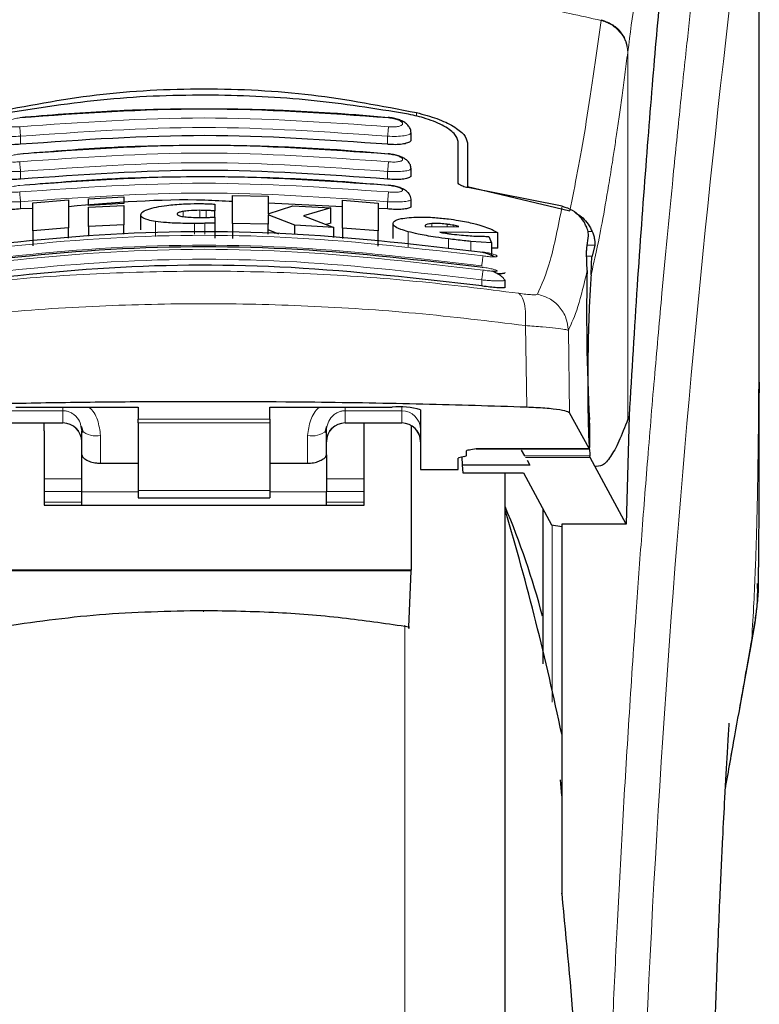
# Model space of a CAD drawing. Units: millimetres. Extents: x 0 to 210, y 0 to 297.
# Drawn here: x 69 to 71, y 209 to 212 of the extents above; entities that cross this region are included whole.
import ezdxf

# ---------------------------------------------------------------- set-up
doc = ezdxf.new("R2010")
doc.units = ezdxf.units.MM

msp = doc.modelspace()

# ---------------------------------------------------------------- linework, layer by layer
at = {"color": 7, "linetype": 'Continuous', "lineweight": 25}
for p, q in [((71.3824, 210.86823), (71.3824, 212.49793)), ((70.4574, 211.51306), (70.4574, 211.5311)), ((70.5824, 211.39853), (70.5824, 211.50712)), ((70.6074, 211.50428), (70.6074, 211.38825)), ((70.4574, 211.41802), (70.4574, 211.43592)), ((70.6074, 211.38825), (70.87916, 211.32347)), ((70.6074, 211.38825), (70.6074, 211.3849)), ((69.60005, 211.35545), (69.69458, 211.36019)), ((69.69458, 211.36019), (69.69458, 211.3424)), ((69.98283, 211.28991), (69.98283, 211.36401)), ((69.98283, 211.36401), (70.07737, 211.36177)), ((70.07737, 211.36177), (70.07737, 211.31482)), ((70.85883, 211.33569), (70.6079, 211.38479)), ((69.45278, 211.3446), (69.54731, 211.35205)), ((69.45278, 211.2704), (69.45278, 211.3446)), ((69.54731, 211.35205), (69.54731, 211.27788)), ((69.60005, 211.33765), (69.60005, 211.35545)), ((69.69458, 211.3424), (69.60005, 211.33765)), ((69.60005, 211.33765), (69.60005, 211.33763)), ((69.60005, 211.33268), (69.69458, 211.33743)), ((69.60005, 211.2813), (69.60005, 211.33268)), ((69.69458, 211.34239), (69.69458, 211.3424)), ((69.69458, 211.33743), (69.69458, 211.28607)), ((69.93584, 211.34103), (69.93584, 211.3232)), ((70.27546, 211.33383), (70.07737, 211.34326)), ((70.07737, 211.31482), (70.14294, 211.33645)), ((70.14294, 211.33645), (70.24376, 211.33088)), ((70.27546, 211.27732), (70.27546, 211.35149)), ((70.27546, 211.35149), (70.36999, 211.34389)), ((70.36999, 211.34389), (70.36999, 211.26968)), ((70.4574, 211.33617), (70.4574, 211.35396)), ((69.45278, 211.3297), (69.4199, 211.32815)), ((69.73912, 211.27245), (69.73912, 211.31266)), ((69.93584, 211.30651), (69.93584, 211.3232)), ((70.07737, 211.31261), (70.07737, 211.28766)), ((70.14841, 211.28483), (70.07737, 211.31261)), ((70.24376, 211.33088), (70.1719, 211.31011)), ((70.1719, 211.31011), (70.2525, 211.27891)), ((70.24376, 211.29052), (70.24376, 211.33088)), ((70.3949, 211.32815), (70.36999, 211.32933)), ((69.69458, 211.28607), (69.60005, 211.2813)), ((69.60005, 211.2813), (69.60005, 211.25561)), ((69.69458, 211.26137), (69.69458, 211.28607)), ((69.93584, 211.30625), (69.93584, 211.29073)), ((69.93584, 211.29073), (69.93584, 211.25062)), ((70.07737, 211.28766), (69.98283, 211.28991)), ((69.98283, 211.28991), (69.98283, 211.24979)), ((70.07737, 211.26137), (70.07737, 211.28766)), ((70.2525, 211.27891), (70.14841, 211.28483)), ((70.14841, 211.26137), (70.14841, 211.28483)), ((70.24376, 211.29052), (70.23156, 211.28702)), ((70.40934, 211.24949), (70.40934, 211.28986)), ((70.49485, 211.2835), (70.49513, 211.28224)), ((70.49513, 211.28224), (70.49649, 211.28076)), ((70.49649, 211.28076), (70.58393, 211.2815)), ((69.54731, 211.27788), (69.45278, 211.2704)), ((69.45278, 211.2704), (69.45278, 211.23013)), ((69.54731, 211.25052), (69.54731, 211.27788)), ((70.10563, 211.26137), (70.07737, 211.2724)), ((70.2525, 211.25197), (70.2525, 211.27891)), ((70.36999, 211.26968), (70.27546, 211.27732)), ((70.27546, 211.27732), (70.27546, 211.24975)), ((70.36999, 211.22941), (70.36999, 211.26968)), ((70.68748, 211.2647), (70.53365, 211.2665)), ((70.66343, 211.25541), (70.67081, 211.23824)), ((70.68748, 211.22402), (70.68748, 211.2647)), ((70.92408, 211.22492), (70.9288, 211.25657)), ((70.67081, 211.23824), (70.61644, 211.24204)), ((70.67081, 211.23824), (70.67081, 211.20451)), ((70.94507, 211.23237), (70.93796, 211.20234)), ((70.68748, 211.22402), (70.67081, 211.22424)), ((70.70434, 211.14078), (70.70738, 211.13908)), ((70.7074, 211.12013), (70.7074, 211.13908)), ((71.38234, 210.86823), (71.38235, 210.83952)), ((69.4074, 210.8015), (69.7324, 210.8015)), ((69.7324, 210.8015), (69.7324, 210.76933)), ((70.0824, 210.8015), (70.4074, 210.8015)), ((70.0824, 210.76933), (70.0824, 210.8015)), ((70.4824, 210.79423), (70.4824, 210.63579)), ((70.93062, 210.69122), (70.87861, 210.78609)), ((69.3824, 210.75941), (69.5324, 210.75941)), ((69.4824, 210.73815), (69.4824, 210.75941)), ((69.7324, 210.76001), (69.7324, 210.76933)), ((69.7324, 210.76001), (69.7324, 210.57992)), ((70.0824, 210.76933), (70.0824, 210.76001)), ((70.0824, 210.76001), (70.0824, 210.57992)), ((70.2824, 210.75941), (70.4324, 210.75941)), ((70.3324, 210.73815), (70.3324, 210.75941)), ((71.0366, 210.77819), (71.02851, 210.49061)), ((71.0366, 210.77819), (71.03308, 210.76925)), ((69.4824, 210.73815), (69.4824, 210.54096)), ((69.58012, 210.75009), (69.5824, 210.7385)), ((69.5811, 210.75053), (69.58589, 210.73393)), ((69.5824, 210.6748), (69.5824, 210.7385)), ((70.2289, 210.73393), (70.23369, 210.75053)), ((70.2324, 210.6748), (70.2324, 210.7385)), ((70.3324, 210.54096), (70.3324, 210.73815)), ((70.4574, 210.75184), (70.4574, 210.36852)), ((70.6049, 210.67316), (70.6049, 210.68573)), ((70.6304, 210.69122), (70.6304, 210.69098)), ((70.6304, 210.69098), (70.93087, 210.69098)), ((70.75, 210.6874), (70.75875, 210.67224)), ((69.5824, 210.576), (69.5824, 210.6748)), ((69.6324, 210.65237), (69.7324, 210.65237)), ((70.0824, 210.65237), (70.1824, 210.65237)), ((70.2324, 210.6748), (70.2324, 210.576)), ((70.5824, 210.63579), (70.5824, 210.66542)), ((70.59951, 210.67061), (70.58778, 210.66798)), ((70.59231, 210.66899), (70.59269, 210.64746)), ((70.7656, 210.66037), (70.77305, 210.64746)), ((70.93346, 210.66795), (70.93254, 210.67224)), ((70.94534, 210.64428), (70.93346, 210.66795)), ((70.4824, 210.63579), (70.5824, 210.63579)), ((70.59269, 210.64746), (70.59443, 210.62665)), ((70.77305, 210.64746), (70.59269, 210.64746)), ((70.59443, 210.62665), (70.75613, 210.62665)), ((70.7074, 208.30939), (70.7074, 210.62665)), ((70.75613, 210.62665), (70.83036, 210.48886)), ((71.02851, 210.49061), (70.94534, 210.64428)), ((69.5824, 210.54096), (69.5824, 210.576)), ((69.7324, 210.57992), (69.7324, 210.56034)), ((70.0824, 210.57992), (70.0824, 210.56034)), ((70.2324, 210.54096), (70.2324, 210.576)), ((69.7324, 210.56034), (70.0824, 210.56034)), ((69.4824, 210.54096), (70.3324, 210.54096)), ((70.83036, 210.48886), (70.8574, 210.48433)), ((71.02851, 210.49061), (70.8574, 210.49061)), ((70.8574, 210.49061), (70.8574, 209.56939)), ((70.4574, 210.36852), (69.3574, 210.36852)), ((70.45739, 210.36668), (69.3574, 210.36668)), ((70.45138, 210.21681), (70.45739, 210.36668)), ((70.45739, 210.36668), (70.4574, 210.36852)), ((70.8574, 209.76849), (70.85447, 209.81087)), ((70.8574, 209.56939), (70.8574, 209.50765))]:
    msp.add_line(p, q, dxfattribs=at)
at = {"color": 8, "linetype": 'Continuous', "lineweight": 18}
for p, q in [((70.96218, 211.83119), (70.96192, 211.82918)), ((71.03308, 211.74593), (71.03283, 211.74394)), ((71.03308, 211.74593), (71.03308, 210.76925)), ((70.47191, 211.57464), (70.47191, 211.58423)), ((69.4199, 211.49996), (69.4199, 211.52153)), ((70.3949, 211.49996), (70.3949, 211.52153)), ((69.4199, 211.40748), (69.41989, 211.42789)), ((70.3949, 211.40748), (70.3949, 211.42789)), ((69.4199, 211.32815), (69.41989, 211.34744)), ((70.3949, 211.32815), (70.3949, 211.34744)), ((69.85141, 211.30797), (69.85141, 211.32167)), ((69.89567, 211.30556), (69.89567, 211.32453)), ((69.91261, 211.30573), (69.91261, 211.32423)), ((69.77873, 211.25483), (69.77873, 211.29498)), ((69.88229, 211.26137), (69.88229, 211.28969)), ((69.90906, 211.26137), (69.90906, 211.29002)), ((70.51234, 211.28089), (70.51234, 211.28911)), ((70.5536, 211.28124), (70.5536, 211.28745)), ((70.57081, 211.28139), (70.57081, 211.28474)), ((70.44991, 211.22731), (70.44991, 211.26766)), ((70.93864, 211.26795), (70.92737, 211.26795)), ((70.5566, 211.22258), (70.5566, 211.24866)), ((70.61644, 211.2168), (70.61644, 211.24204)), ((70.92519, 211.23237), (70.94507, 211.23237)), ((70.93796, 211.20234), (70.92403, 211.20234)), ((70.6449, 211.12346), (70.6449, 211.13941)), ((70.76087, 211.01838), (70.7644, 210.80112)), ((70.87861, 210.78609), (70.87511, 211.00582)), ((69.3824, 210.7918), (69.5324, 210.7918)), ((69.5324, 210.7918), (69.5324, 210.76)), ((70.4324, 210.7918), (70.2824, 210.7918)), ((70.2824, 210.7918), (70.2824, 210.76)), ((70.4324, 210.7918), (70.4324, 210.80109)), ((70.4324, 210.76), (70.4324, 210.7918)), ((69.5324, 210.76), (69.3824, 210.76)), ((69.5324, 210.75941), (69.5324, 210.76)), ((69.7324, 210.76933), (70.0824, 210.76933)), ((70.0824, 210.76001), (69.7324, 210.76001)), ((70.2824, 210.76), (70.4324, 210.76)), ((70.2824, 210.76), (70.2824, 210.75941)), ((70.4324, 210.75941), (70.4324, 210.76)), ((69.6324, 210.65237), (69.6324, 210.72604)), ((70.1824, 210.72604), (70.1824, 210.65237)), ((70.6304, 210.69122), (70.93062, 210.69122)), ((70.93254, 210.67224), (70.75875, 210.67224)), ((70.93346, 210.66795), (70.76123, 210.66795)), ((69.5824, 210.61091), (69.4824, 210.61091)), ((70.3324, 210.61091), (70.2324, 210.61091)), ((69.4824, 210.57698), (69.5824, 210.57698)), ((69.7324, 210.576), (69.5824, 210.576)), ((69.7324, 210.57992), (70.0824, 210.57992)), ((70.2324, 210.576), (70.0824, 210.576)), ((70.2324, 210.57698), (70.3324, 210.57698)), ((69.4824, 210.54865), (69.5824, 210.54865)), ((70.2324, 210.54865), (70.3324, 210.54865)), ((70.8324, 210.01771), (70.8324, 210.48852)), ((70.44029, 205.24841), (70.44029, 210.22168)), ((71.36243, 210.18608), (71.35941, 210.16771))]:
    msp.add_line(p, q, dxfattribs=at)
at = {"color": 8, "linetype": 'Continuous', "lineweight": 18, "flags": 128}
msp.add_lwpolyline([(69.9055, 210.26052), (69.90551, 210.25889), (69.90551, 210.25776), (69.90551, 210.25717), (69.90551, 210.25714), (69.90551, 210.25767), (69.90552, 210.25874), (69.90552, 210.26032), (69.90552, 210.26034)], dxfattribs=at)
at = {"color": 8, "linetype": 'Continuous', "lineweight": 18}
for centre, radius, start, end in [((109.15131, 207.42424), 38.10733, 172.36342, 178.566974), ((70.43251, 210.74192), 0.04988, 0.13576, 90.13512), ((69.53251, 210.71011), 0.04988, 0.13576, 90.13512), ((70.28228, 210.71011), 0.04988, 89.86488, 179.86424), ((70.43251, 210.71011), 0.04988, 0.13576, 90.13512), ((69.62067, 210.78554), 0.06064, 230.86213, 281.14674), ((70.19412, 210.78554), 0.06064, 258.85326, 309.13787)]:
    msp.add_arc(centre, radius, start, end, dxfattribs=at)
at = {"color": 7, "linetype": 'Continuous', "lineweight": 25}
for centre, radius, start, end in [((70.42597, 210.60277), 0.1996, 73.57861, 95.33935), ((69.5324, 210.70941), 0.05, 0, 90), ((70.2824, 210.70941), 0.05, 90, 180), ((70.4324, 210.70941), 0.05, 0, 90), ((68.6324, 209.66701), 2.25, 14.91869, 22.74685), ((63.51531, 208.4016), 7.5, 11.778193, 16.449366)]:
    msp.add_arc(centre, radius, start, end, dxfattribs=at)
for centre, major_axis, ratio, start_param, end_param in [((70.94032, 210.93439), (-0.00678, 0.3), 0.0512003, 0.6958911, 2.1551152), ((70.92974, 210.74098), (-0.00113, 0.05), 0.0512003, 3.0432703, 5.2967079), ((70.6334, 210.66542), (0.051, 0), 0.1120194, 2.677945, 3.1415927), ((70.5539, 210.67316), (0.051, 0), 0.1120194, 5.8195377, 6.2831853)]:
    msp.add_ellipse(centre, major_axis=major_axis, ratio=ratio, start_param=start_param, end_param=end_param, dxfattribs=at)
at = {"color": 8, "linetype": 'Continuous', "lineweight": 18}
for points, knots in [([(70.9657, 208.3834), (70.96683, 208.42703), (70.9691, 208.51465), (70.97305, 208.64622), (70.9774, 208.77845), (70.98221, 208.91119), (70.98745, 209.04433), (70.99495, 209.22025), (71.00544, 209.4408), (71.01975, 209.70637), (71.03604, 209.97664), (71.05266, 210.22518), (71.06946, 210.45563), (71.08631, 210.67173), (71.10459, 210.89108), (71.12652, 211.13716), (71.14841, 211.36683), (71.17003, 211.57972), (71.18759, 211.74549), (71.20452, 211.8992), (71.22033, 212.03804), (71.24122, 212.21559), (71.26478, 212.40722), (71.27981, 212.52226), (71.28703, 212.57758)], [0, 0, 0, 0, 0.0234571, 0.0471077, 0.070952, 0.0949904, 0.1192229, 0.1436499, 0.1916159, 0.2415874, 0.2935655, 0.3475514, 0.3889285, 0.4341908, 0.4833381, 0.5318075, 0.6013897, 0.6485773, 0.6955309, 0.7367429, 0.7822345, 0.8247327, 0.915715, 1, 1, 1, 1]), ([(71.38196, 212.48829), (71.38195, 212.47448), (71.38195, 212.44412), (71.38194, 212.39449), (71.38194, 212.33668), (71.38193, 212.27069), (71.38194, 212.19653), (71.38194, 212.13193), (71.38194, 212.07589), (71.38195, 212.01298), (71.38196, 211.91), (71.38196, 211.81703), (71.38196, 211.7557), (71.38196, 211.74667), (71.38196, 211.74304), (71.38196, 211.73986), (71.38196, 211.72993), (71.38196, 211.69893), (71.38196, 211.64051), (71.38196, 211.54978), (71.38194, 211.43021), (71.38189, 211.29743), (71.38178, 211.17434), (71.38161, 211.07476), (71.3814, 210.99331), (71.38101, 210.89028), (71.38032, 210.77856), (71.37913, 210.66953), (71.37804, 210.60007), (71.3771, 210.55022), (71.37602, 210.50172), (71.37435, 210.4396), (71.37179, 210.36457), (71.36809, 210.27849), (71.36438, 210.21782), (71.36243, 210.18608)], [0, 0, 0, 0, 0.0179461, 0.0394333, 0.0644616, 0.0930312, 0.1251421, 0.1607945, 0.1769361, 0.1979251, 0.2425122, 0.3106975, 0.3186777, 0.3221678, 0.3224286, 0.3233871, 0.3262991, 0.3353272, 0.3636558, 0.4021744, 0.4531718, 0.5189701, 0.5746418, 0.6130852, 0.6483777, 0.6805216, 0.7470835, 0.7938211, 0.8227425, 0.8378631, 0.8590654, 0.8863069, 0.9194136, 0.9578266, 1, 1, 1, 1]), ([(71.382, 212.48759), (71.382, 212.39908), (71.38202, 212.20018), (71.38201, 211.92998), (71.382, 211.67897), (71.38201, 211.4778), (71.38208, 211.29476), (71.38218, 211.13433), (71.38234, 210.99426), (71.38234, 210.90803), (71.38234, 210.86823)], [0, 0, 0, 0, 0.1638474, 0.3681679, 0.5001425, 0.6284548, 0.7405532, 0.8389428, 0.9256647, 1, 1, 1, 1]), ([(71.16879, 212.37383), (71.16461, 212.36688), (71.15682, 212.35395), (71.14606, 212.3288), (71.13634, 212.30205), (71.12578, 212.26833), (71.11459, 212.22689), (71.10325, 212.17868), (71.08959, 212.11394), (71.07251, 212.02053), (71.0525, 211.89291), (71.03931, 211.79305), (71.03308, 211.74593)], [0, 0, 0, 0, 0.0902225, 0.1681237, 0.2336825, 0.3017487, 0.3987047, 0.4790672, 0.5514167, 0.7007952, 0.8588071, 1, 1, 1, 1]), ([(68.85287, 211.82918), (68.92004, 211.84413), (69.05091, 211.87327), (69.26959, 211.90893), (69.49647, 211.93511), (69.71666, 211.94856), (69.89655, 211.95187), (70.06006, 211.94944), (70.23763, 211.94074), (70.43376, 211.9228), (70.62433, 211.89657), (70.79865, 211.86595), (70.90696, 211.84156), (70.96192, 211.82918)], [0, 0, 0, 0, 0.0973102, 0.1895797, 0.3125732, 0.419016, 0.4999911, 0.565702, 0.6491038, 0.7501785, 0.8429895, 0.9203157, 1, 1, 1, 1]), ([(70.96218, 211.83119), (70.97174, 211.82781), (70.9914, 211.82088), (71.0146, 211.80012), (71.03023, 211.77419), (71.03215, 211.75517), (71.03308, 211.74593)], [0, 0, 0, 0, 0.2431093, 0.5, 0.7568907, 1, 1, 1, 1]), ([(70.87916, 211.32347), (70.89282, 211.39212), (70.92015, 211.52941), (70.948, 211.72926), (70.96192, 211.82918)], [0, 0, 0, 0, 0.4999901, 1, 1, 1, 1]), ([(70.96192, 211.82918), (70.97148, 211.82581), (70.99114, 211.81888), (71.01435, 211.79812), (71.02997, 211.77219), (71.03189, 211.75318), (71.03283, 211.74394)], [0, 0, 0, 0, 0.2431086, 0.5, 0.7568914, 1, 1, 1, 1]), ([(71.03283, 211.74394), (71.03028, 211.72413), (71.02527, 211.68519), (71.01794, 211.63047), (71.01088, 211.57952), (71.00412, 211.53233), (70.99764, 211.48865), (70.99032, 211.44108), (70.97931, 211.3727), (70.96522, 211.29258), (70.94969, 211.21406), (70.94, 211.17246), (70.93547, 211.15302)], [0, 0, 0, 0, 0.0770113, 0.1513422, 0.222994, 0.2919679, 0.3582652, 0.4218873, 0.517036, 0.6978029, 0.8587848, 1, 1, 1, 1]), ([(69.41761, 211.54686), (69.41512, 211.54667), (69.41015, 211.54628), (69.40296, 211.54629), (69.39635, 211.54673), (69.39058, 211.54764), (69.38588, 211.54896), (69.38129, 211.55121), (69.37897, 211.5548), (69.38199, 211.55967), (69.39028, 211.56436), (69.4027, 211.56834), (69.41265, 211.56965), (69.41761, 211.57031)], [0, 0, 0, 0, 0.06255738, 0.1249845, 0.18737015, 0.24975631, 0.31218328, 0.37468487, 0.49943595, 0.62463754, 0.75002885, 0.87523541, 1, 1, 1, 1]), ([(69.41761, 211.57031), (69.58087, 211.58185), (69.9074, 211.60493), (70.23392, 211.58185), (70.39718, 211.57031)], [0, 0, 0, 0, 0.4999999, 1, 1, 1, 1]), ([(70.39718, 211.54686), (70.23392, 211.5584), (69.9074, 211.58148), (69.58087, 211.5584), (69.41761, 211.54686)], [0, 0, 0, 0, 0.4999999, 1, 1, 1, 1]), ([(70.39718, 211.57031), (70.40214, 211.56965), (70.41209, 211.56834), (70.42452, 211.56436), (70.4328, 211.55967), (70.43582, 211.5548), (70.4335, 211.55121), (70.42891, 211.54896), (70.42421, 211.54764), (70.41844, 211.54673), (70.41183, 211.54629), (70.40464, 211.54628), (70.39967, 211.54667), (70.39718, 211.54686)], [0, 0, 0, 0, 0.1247643, 0.2499714, 0.3753625, 0.5005641, 0.6253151, 0.6878167, 0.7502438, 0.8126297, 0.8750151, 0.9374424, 1, 1, 1, 1]), ([(69.4199, 211.52153), (69.41962, 211.5244), (69.41908, 211.5302), (69.41837, 211.53795), (69.41784, 211.54388), (69.41768, 211.5459), (69.41761, 211.54686)], [0, 0, 0, 0, 0.2592457, 0.521854, 0.7726159, 1, 1, 1, 1]), ([(70.3949, 211.52153), (70.2324, 211.53301), (69.9074, 211.55598), (69.5824, 211.53301), (69.4199, 211.52153)], [0, 0, 0, 0, 0.5000005, 1, 1, 1, 1]), ([(70.3949, 211.52153), (70.39515, 211.52422), (70.39567, 211.52977), (70.39638, 211.53745), (70.39693, 211.54367), (70.3971, 211.54582), (70.39718, 211.54686)], [0, 0, 0, 0, 0.2429529, 0.5, 0.7570471, 1, 1, 1, 1]), ([(69.4199, 211.52153), (69.41175, 211.52126), (69.39548, 211.52073), (69.37516, 211.52246), (69.36342, 211.52532), (69.35862, 211.52831), (69.35656, 211.53039), (69.35795, 211.53174), (69.35832, 211.5321)], [0, 0, 0, 0, 0.2365852, 0.4728164, 0.6969135, 0.8208314, 0.9524068, 1, 1, 1, 1]), ([(70.45646, 211.53211), (70.45684, 211.53175), (70.45823, 211.53039), (70.45617, 211.52831), (70.45137, 211.52532), (70.43963, 211.52246), (70.41931, 211.52073), (70.40304, 211.52126), (70.3949, 211.52153)], [0, 0, 0, 0, 0.0480347, 0.1795303, 0.3033836, 0.5273969, 0.7635108, 1, 1, 1, 1]), ([(69.41759, 211.47386), (69.58086, 211.4854), (69.9074, 211.50849), (70.23393, 211.4854), (70.3972, 211.47386)], [0, 0, 0, 0, 0.5, 1, 1, 1, 1]), ([(69.41759, 211.45349), (69.4151, 211.45329), (69.41015, 211.4529), (69.40298, 211.45281), (69.39639, 211.4531), (69.39062, 211.45381), (69.38591, 211.45489), (69.3813, 211.45677), (69.37894, 211.45987), (69.38196, 211.46415), (69.39028, 211.46835), (69.40273, 211.47197), (69.41264, 211.47323), (69.41759, 211.47386)], [0, 0, 0, 0, 0.06266145, 0.12519719, 0.1876804, 0.25012764, 0.31257612, 0.37505405, 0.49963871, 0.62461411, 0.74984873, 0.87505689, 1, 1, 1, 1]), ([(70.39721, 211.45349), (70.23394, 211.46504), (69.9074, 211.48813), (69.58086, 211.46504), (69.41759, 211.45349)], [0, 0, 0, 0, 0.4999999, 1, 1, 1, 1]), ([(70.3972, 211.47386), (70.40215, 211.47323), (70.41206, 211.47197), (70.42451, 211.46835), (70.43283, 211.46415), (70.43586, 211.45987), (70.4335, 211.45677), (70.42888, 211.45489), (70.42418, 211.45381), (70.41841, 211.4531), (70.41181, 211.45281), (70.40464, 211.4529), (70.39969, 211.45329), (70.39721, 211.45349)], [0, 0, 0, 0, 0.1249321, 0.2501408, 0.3753745, 0.5003498, 0.6249346, 0.687413, 0.7498614, 0.8123104, 0.874791, 0.9373302, 1, 1, 1, 1]), ([(69.41989, 211.42789), (69.41961, 211.43082), (69.41905, 211.43675), (69.41833, 211.44467), (69.4178, 211.45067), (69.41766, 211.45258), (69.41759, 211.45349)], [0, 0, 0, 0, 0.2565886, 0.5189547, 0.7709926, 1, 1, 1, 1]), ([(70.3949, 211.42789), (70.2324, 211.43938), (69.90739, 211.46236), (69.58239, 211.43938), (69.41989, 211.42789)], [0, 0, 0, 0, 0.4999962, 1, 1, 1, 1]), ([(70.3949, 211.42789), (70.39516, 211.43066), (70.3957, 211.43636), (70.39641, 211.44423), (70.39697, 211.45049), (70.39713, 211.45251), (70.39721, 211.45349)], [0, 0, 0, 0, 0.2425255, 0.5, 0.7574745, 1, 1, 1, 1]), ([(69.41989, 211.42789), (69.41169, 211.4276), (69.3954, 211.42702), (69.37504, 211.42842), (69.36332, 211.43087), (69.3586, 211.43349), (69.35657, 211.43527), (69.35789, 211.43642), (69.35821, 211.4367)], [0, 0, 0, 0, 0.2397797, 0.476663, 0.7037781, 0.8276176, 0.9580378, 1, 1, 1, 1]), ([(69.41757, 211.39064), (69.58084, 211.40221), (69.9074, 211.42533), (70.23395, 211.40221), (70.39722, 211.39064)], [0, 0, 0, 0, 0.4999999, 1, 1, 1, 1]), ([(70.45657, 211.43671), (70.4569, 211.43643), (70.45822, 211.43527), (70.45619, 211.43349), (70.45147, 211.43087), (70.43975, 211.42842), (70.41939, 211.42702), (70.40309, 211.4276), (70.3949, 211.42789)], [0, 0, 0, 0, 0.0423525, 0.1726917, 0.2964671, 0.5235049, 0.760321, 1, 1, 1, 1]), ([(69.41756, 211.37328), (69.41261, 211.37293), (69.40517, 211.37241), (69.39641, 211.37265), (69.38875, 211.37331), (69.38175, 211.37501), (69.37891, 211.37812), (69.38193, 211.38184), (69.39028, 211.38555), (69.40275, 211.38882), (69.41263, 211.39003), (69.41757, 211.39064)], [0, 0, 0, 0, 0.1249261, 0.1875722, 0.250158, 0.374629, 0.4992373, 0.6241718, 0.7494163, 0.8747685, 1, 1, 1, 1]), ([(70.39723, 211.37328), (70.23395, 211.38486), (69.9074, 211.408), (69.58084, 211.38486), (69.41756, 211.37328)], [0, 0, 0, 0, 0.4999999, 1, 1, 1, 1]), ([(70.39722, 211.39064), (70.40216, 211.39003), (70.41204, 211.38882), (70.42451, 211.38555), (70.43286, 211.38184), (70.43588, 211.37812), (70.43349, 211.37552), (70.42886, 211.37399), (70.42415, 211.37314), (70.41838, 211.37265), (70.40962, 211.37241), (70.40218, 211.37293), (70.39723, 211.37328)], [0, 0, 0, 0, 0.1251424, 0.2504169, 0.3755822, 0.5004384, 0.624969, 0.6874746, 0.7499883, 0.8125365, 0.8751409, 1, 1, 1, 1]), ([(69.41989, 211.34744), (69.41961, 211.35043), (69.41903, 211.35649), (69.4183, 211.36458), (69.41776, 211.37064), (69.41763, 211.37243), (69.41756, 211.37328)], [0, 0, 0, 0, 0.2537949, 0.5158604, 0.769238, 1, 1, 1, 1]), ([(70.3949, 211.34744), (70.2324, 211.35896), (69.90739, 211.38199), (69.58239, 211.35896), (69.41989, 211.34744)], [0, 0, 0, 0, 0.4999963, 1, 1, 1, 1]), ([(70.3949, 211.34744), (70.39516, 211.35029), (70.39572, 211.35616), (70.39646, 211.3642), (70.39701, 211.3705), (70.39716, 211.37238), (70.39723, 211.37328)], [0, 0, 0, 0, 0.2420877, 0.5000004, 0.7579128, 1, 1, 1, 1]), ([(69.41989, 211.34744), (69.41162, 211.34713), (69.3953, 211.34651), (69.37491, 211.34758), (69.36321, 211.34963), (69.35857, 211.35189), (69.35658, 211.35339), (69.35787, 211.35439), (69.35817, 211.35462)], [0, 0, 0, 0, 0.2424324, 0.4785678, 0.7082973, 0.8315473, 0.9600951, 1, 1, 1, 1]), ([(70.4567, 211.35455), (70.45697, 211.35434), (70.45821, 211.35337), (70.45621, 211.35189), (70.45158, 211.34963), (70.43988, 211.34758), (70.41948, 211.3465), (70.40316, 211.34713), (70.3949, 211.34744)], [0, 0, 0, 0, 0.0358073, 0.164877, 0.2886414, 0.5193735, 0.7565482, 1, 1, 1, 1]), ([(70.79277, 211.10156), (70.80423, 211.12669), (70.82716, 211.17695), (70.84828, 211.28278), (70.85884, 211.33569)], [0, 0, 0, 0, 0.5000135, 1, 1, 1, 1]), ([(70.6485, 211.20326), (70.48432, 211.22235), (70.15597, 211.26054), (69.65882, 211.26054), (69.33047, 211.22235), (69.16629, 211.20326)], [0, 0, 0, 0, 0.3333346, 0.6666651, 1, 1, 1, 1]), ([(70.6449, 211.17716), (70.48156, 211.19616), (70.15477, 211.23416), (69.66003, 211.23417), (69.33323, 211.19616), (69.1699, 211.17716)], [0, 0, 0, 0, 0.3332452, 0.6667501, 1, 1, 1, 1]), ([(70.64853, 211.16561), (70.48435, 211.18484), (70.156, 211.22329), (69.65879, 211.22329), (69.33044, 211.18484), (69.16626, 211.16561)], [0, 0, 0, 0, 0.3333346, 0.6666651, 1, 1, 1, 1]), ([(70.6449, 211.17716), (70.64533, 211.18015), (70.64623, 211.18637), (70.64741, 211.19477), (70.64826, 211.20106), (70.64842, 211.20254), (70.6485, 211.20326)], [0, 0, 0, 0, 0.2409948, 0.4999859, 0.7589849, 1, 1, 1, 1]), ([(70.64849, 211.2137), (70.6534, 211.2129), (70.66322, 211.2113), (70.67571, 211.2082), (70.68414, 211.20517), (70.68666, 211.20305), (70.68572, 211.20183), (70.68356, 211.20117), (70.68005, 211.20081), (70.67376, 211.20072), (70.66323, 211.20132), (70.65341, 211.20261), (70.6485, 211.20326)], [0, 0, 0, 0, 0.1254873, 0.2508133, 0.3757095, 0.5001222, 0.5625309, 0.624935, 0.6873785, 0.749915, 0.8747254, 1, 1, 1, 1]), ([(70.6449, 211.13941), (70.48157, 211.15853), (70.15479, 211.19681), (69.66001, 211.19681), (69.33323, 211.15854), (69.1699, 211.13941)], [0, 0, 0, 0, 0.3332469, 0.66674849, 1, 1, 1, 1]), ([(69.06919, 211.10366), (69.1593, 211.11508), (69.33959, 211.13794), (69.62105, 211.15797), (69.90595, 211.16524), (70.19088, 211.15811), (70.4724, 211.13821), (70.65277, 211.11542), (70.7429, 211.10404)], [0, 0, 0, 0, 0.166537, 0.3332263, 0.4999987, 0.6667713, 0.8334623, 1, 1, 1, 1]), ([(70.6449, 211.13941), (70.64534, 211.14247), (70.64628, 211.14884), (70.64748, 211.1574), (70.64833, 211.16368), (70.64847, 211.16498), (70.64853, 211.16561)], [0, 0, 0, 0, 0.2405005, 0.4999512, 0.7594291, 1, 1, 1, 1]), ([(70.64852, 211.1732), (70.65343, 211.17242), (70.66324, 211.17085), (70.67575, 211.16806), (70.68419, 211.16548), (70.6867, 211.16383), (70.68573, 211.16299), (70.68286, 211.16248), (70.67581, 211.16253), (70.66325, 211.1636), (70.65344, 211.16494), (70.64853, 211.16561)], [0, 0, 0, 0, 0.1255595, 0.2508657, 0.3756894, 0.5000679, 0.5624993, 0.6249574, 0.7494971, 0.8745336, 1, 1, 1, 1]), ([(70.87511, 211.00582), (70.88372, 211.02419), (70.90092, 211.06093), (70.91716, 211.12992), (70.92527, 211.16441)], [0, 0, 0, 0, 0.50016256, 1, 1, 1, 1]), ([(70.70738, 211.13908), (70.70739, 211.13907), (70.70886, 211.13825), (70.70348, 211.13735), (70.691, 211.13677), (70.67422, 211.13736), (70.65872, 211.13827), (70.64965, 211.13902), (70.6449, 211.13941)], [0, 0, 0, 0, 0.0007792, 0.2456131, 0.4981167, 0.7216373, 0.8540731, 1, 1, 1, 1]), ([(70.7429, 211.10404), (70.74603, 211.10165), (70.75247, 211.09674), (70.75898, 211.07692), (70.76235, 211.05003), (70.76135, 211.02876), (70.76087, 211.01838)], [0, 0, 0, 0, 0.2412452, 0.4972752, 0.7547798, 1, 1, 1, 1]), ([(70.7429, 211.10404), (70.74966, 211.10316), (70.76311, 211.1014), (70.77883, 211.10011), (70.78982, 211.09998), (70.79179, 211.10103), (70.79277, 211.10156)], [0, 0, 0, 0, 0.2521223, 0.5019995, 0.7507613, 1, 1, 1, 1]), ([(70.79277, 211.10156), (70.80346, 211.09853), (70.8255, 211.09229), (70.85237, 211.06943), (70.87093, 211.03947), (70.87375, 211.01681), (70.87511, 211.00582)], [0, 0, 0, 0, 0.2425483, 0.5000001, 0.7574519, 1, 1, 1, 1]), ([(69.05117, 211.01802), (69.14764, 211.02976), (69.33615, 211.05271), (69.62411, 211.07184), (69.90598, 211.07839), (70.18786, 211.07197), (70.47587, 211.05296), (70.66441, 211.03009), (70.76087, 211.01838)], [0, 0, 0, 0, 0.1746924, 0.3413464, 0.5000033, 0.658744, 0.825396, 1, 1, 1, 1]), ([(70.76087, 211.01838), (70.77659, 211.01711), (70.80748, 211.0146), (70.84295, 211.01103), (70.86807, 211.00784), (70.87274, 211.0065), (70.87511, 211.00582)], [0, 0, 0, 0, 0.2539623, 0.4990601, 0.7452707, 1, 1, 1, 1]), ([(69.53239, 210.8015), (69.53242, 210.79889), (69.53246, 210.79383), (69.53241, 210.79246), (69.5324, 210.7918)], [0, 0, 0, 0, 0.5152473, 1, 1, 1, 1]), ([(69.5324, 210.7918), (69.53544, 210.79163), (69.54167, 210.79127), (69.55077, 210.78839), (69.55944, 210.78375), (69.56991, 210.77487), (69.5783, 210.76332), (69.57967, 210.75339), (69.58012, 210.75009)], [0, 0, 0, 0, 0.1230759, 0.251648, 0.3876716, 0.532801, 0.8447555, 1, 1, 1, 1]), ([(69.60019, 210.8015), (69.60051, 210.8013), (69.61232, 210.79365), (69.62688, 210.76688), (69.63053, 210.73987), (69.6324, 210.72604)], [0, 0, 0, 0, 0.013445, 0.4947796, 1, 1, 1, 1]), ([(70.1824, 210.72604), (70.18425, 210.73994), (70.18782, 210.76666), (70.20244, 210.7933), (70.21424, 210.80105), (70.21493, 210.8015)], [0, 0, 0, 0, 0.5051101, 0.9711054, 1, 1, 1, 1]), ([(70.2324, 210.7385), (70.23319, 210.74579), (70.23468, 210.75956), (70.24465, 210.77466), (70.25503, 210.78353), (70.26377, 210.78829), (70.27299, 210.79125), (70.27931, 210.79162), (70.2824, 210.7918)], [0, 0, 0, 0, 0.2876588, 0.5435431, 0.6679542, 0.7844943, 0.8946068, 1, 1, 1, 1]), ([(70.2824, 210.7918), (70.28233, 210.79264), (70.28223, 210.79412), (70.28233, 210.79929), (70.28237, 210.8015)], [0, 0, 0, 0, 0.5727405, 1, 1, 1, 1]), ([(71.36243, 210.18608), (71.35775, 210.15966), (71.34758, 210.10222), (71.33022, 210.00411), (71.31165, 209.89868), (71.2984, 209.82265), (71.29232, 209.78778)], [0, 0, 0, 0, 0.2143737, 0.4661343, 0.7552166, 1, 1, 1, 1])]:
    msp.add_open_spline(points, degree=3, knots=knots, dxfattribs=at)
at = {"color": 7, "linetype": 'Continuous', "lineweight": 25}
for points, knots in [([(71.16879, 212.37383), (71.16177, 212.31468), (71.14769, 212.19599), (71.12578, 211.97777), (71.10325, 211.72834), (71.08028, 211.44259), (71.05746, 211.1277), (71.04358, 210.89502), (71.0366, 210.77819)], [0, 0, 0, 0, 0.158046, 0.3171895, 0.4844857, 0.6530852, 0.8258233, 1, 1, 1, 1]), ([(69.34288, 211.58423), (69.43521, 211.60204), (69.61985, 211.63765), (69.90739, 211.6522), (70.19494, 211.63765), (70.37958, 211.60204), (70.47191, 211.58423)], [0, 0, 0, 0, 0.2500396, 0.49999813, 0.74995939, 1, 1, 1, 1]), ([(70.44503, 211.5811), (70.36117, 211.59447), (70.19193, 211.62147), (69.92406, 211.63413), (69.64643, 211.62453), (69.46265, 211.59568), (69.36976, 211.5811)], [0, 0, 0, 0, 0.2377077, 0.4797224, 0.7370274, 1, 1, 1, 1]), ([(70.39713, 211.57067), (70.3456, 211.5751), (70.2526, 211.5831), (70.12786, 211.58945), (70.03167, 211.59249), (69.93542, 211.59399), (69.81102, 211.59355), (69.63203, 211.58819), (69.4951, 211.577), (69.41766, 211.57067)], [0, 0, 0, 0, 0.1581682, 0.2854878, 0.3819442, 0.4524815, 0.579889, 0.7624009, 1, 1, 1, 1]), ([(70.45688, 211.53209), (70.45676, 211.53402), (70.45646, 211.53918), (70.45234, 211.54683), (70.44523, 211.55461), (70.43543, 211.56109), (70.42366, 211.56613), (70.41035, 211.56982), (70.40105, 211.57099), (70.39635, 211.57158)], [0, 0, 0, 0, 0.085235, 0.2267366, 0.3742546, 0.5258199, 0.6805666, 0.8384048, 1, 1, 1, 1]), ([(70.5824, 211.50712), (70.58021, 211.51423), (70.57583, 211.52846), (70.54222, 211.55111), (70.4969, 211.56981), (70.46055, 211.57772), (70.44503, 211.5811)], [0, 0, 0, 0, 0.2664721, 0.5328205, 0.8005421, 1, 1, 1, 1]), ([(70.47191, 211.58423), (70.49075, 211.57921), (70.52844, 211.56917), (70.5714, 211.54799), (70.60139, 211.52529), (70.60538, 211.51134), (70.6074, 211.50428)], [0, 0, 0, 0, 0.2463386, 0.4927235, 0.7432798, 1, 1, 1, 1]), ([(70.3949, 211.49996), (70.23313, 211.51144), (69.90813, 211.53451), (69.58313, 211.51151), (69.4199, 211.49996)], [0, 0, 0, 0, 0.4977574, 1, 1, 1, 1]), ([(69.4199, 211.49996), (69.41307, 211.4995), (69.39943, 211.49859), (69.38105, 211.49985), (69.36706, 211.50303), (69.35856, 211.50758), (69.35814, 211.51136), (69.35796, 211.51305)], [0, 0, 0, 0, 0.2069533, 0.413956, 0.6202789, 0.8293929, 1, 1, 1, 1]), ([(70.39712, 211.47386), (70.34528, 211.47831), (70.25172, 211.48635), (70.12623, 211.49271), (70.02947, 211.49574), (69.93265, 211.4972), (69.80751, 211.49669), (69.62744, 211.49116), (69.48971, 211.47975), (69.41181, 211.4733)], [0, 0, 0, 0, 0.1581719, 0.2854913, 0.3819461, 0.4524822, 0.5798874, 0.762397, 1, 1, 1, 1]), ([(70.45652, 211.51306), (70.45675, 211.51222), (70.45765, 211.50906), (70.45142, 211.50459), (70.43868, 211.50056), (70.42082, 211.49879), (70.4054, 211.49905), (70.39676, 211.4998), (70.3949, 211.49996)], [0, 0, 0, 0, 0.0810377, 0.3065809, 0.5250439, 0.7362488, 0.9431719, 1, 1, 1, 1]), ([(70.45701, 211.4367), (70.45683, 211.43883), (70.45638, 211.44401), (70.45221, 211.4514), (70.44523, 211.45864), (70.4356, 211.46471), (70.4239, 211.46949), (70.41051, 211.47305), (70.40113, 211.47423), (70.39637, 211.47483)], [0, 0, 0, 0, 0.0941656, 0.2296174, 0.3730958, 0.5225509, 0.6769165, 0.835908, 1, 1, 1, 1]), ([(69.4199, 211.40748), (69.41302, 211.40699), (69.39926, 211.40602), (69.38076, 211.40689), (69.36677, 211.40952), (69.35844, 211.41335), (69.35815, 211.4166), (69.35802, 211.41801)], [0, 0, 0, 0, 0.2094706, 0.4189973, 0.6275352, 0.8375183, 1, 1, 1, 1]), ([(70.3949, 211.40748), (70.23313, 211.41897), (69.90813, 211.44205), (69.58313, 211.41904), (69.4199, 211.40748)], [0, 0, 0, 0, 0.49775436, 1, 1, 1, 1]), ([(70.39711, 211.39031), (70.34559, 211.39475), (70.25259, 211.40276), (70.12785, 211.40912), (70.03167, 211.41217), (69.93542, 211.41367), (69.81103, 211.41322), (69.63653, 211.40805), (69.5041, 211.39724), (69.43115, 211.39128)], [0, 0, 0, 0, 0.1603761, 0.2894731, 0.387276, 0.458798, 0.587984, 0.7730437, 1, 1, 1, 1]), ([(70.45652, 211.41801), (70.45675, 211.41727), (70.45761, 211.41452), (70.45142, 211.41075), (70.43883, 211.40745), (70.42107, 211.40613), (70.40558, 211.40654), (70.39683, 211.40731), (70.3949, 211.40748)], [0, 0, 0, 0, 0.0821908, 0.3042509, 0.520694, 0.7319952, 0.940737, 1, 1, 1, 1]), ([(70.45716, 211.35455), (70.45691, 211.35685), (70.45633, 211.36207), (70.45211, 211.36918), (70.44528, 211.3759), (70.43582, 211.38158), (70.42417, 211.3861), (70.4107, 211.38954), (70.40121, 211.39074), (70.39638, 211.39134)], [0, 0, 0, 0, 0.1022705, 0.2319683, 0.371636, 0.5191545, 0.6732558, 0.8334476, 1, 1, 1, 1]), ([(70.6079, 211.38479), (70.6054, 211.38529), (70.60043, 211.38628), (70.59317, 211.38876), (70.58628, 211.39229), (70.5828, 211.39581), (70.58249, 211.39791), (70.5824, 211.39853)], [0, 0, 0, 0, 0.1508566, 0.3004873, 0.5414975, 0.8659348, 1, 1, 1, 1]), ([(69.98283, 211.34776), (69.95842, 211.34912), (69.81325, 211.35719), (69.66808, 211.34462), (69.54731, 211.33416)], [0, 0, 0, 0, 0.168154, 1, 1, 1, 1]), ([(69.73912, 211.31266), (69.73964, 211.3146), (69.74095, 211.31938), (69.75427, 211.32676), (69.77285, 211.33119), (69.78092, 211.33312)], [0, 0, 0, 0, 0.2781886, 0.6864108, 1, 1, 1, 1]), ([(69.78092, 211.33312), (69.78968, 211.33472), (69.81064, 211.33856), (69.84923, 211.3418), (69.87753, 211.34223), (69.88994, 211.34242)], [0, 0, 0, 0, 0.2871149, 0.6872758, 1, 1, 1, 1]), ([(69.88994, 211.34242), (69.89309, 211.34242), (69.90086, 211.34242), (69.90857, 211.34223), (69.91316, 211.34212)], [0, 0, 0, 0, 0.40562289, 1, 1, 1, 1]), ([(69.91316, 211.34212), (69.91624, 211.34202), (69.9239, 211.34175), (69.93137, 211.3413), (69.93584, 211.34103)], [0, 0, 0, 0, 0.40261406, 1, 1, 1, 1]), ([(70.45653, 211.33616), (70.45675, 211.33552), (70.45759, 211.33317), (70.45144, 211.33008), (70.43898, 211.32747), (70.4213, 211.32661), (70.40575, 211.32718), (70.39689, 211.32797), (70.3949, 211.32815)], [0, 0, 0, 0, 0.0826126, 0.3017948, 0.5167009, 0.7282438, 0.9386103, 1, 1, 1, 1]), ([(70.85884, 211.33569), (70.868, 211.33257), (70.88625, 211.32634), (70.90547, 211.30924), (70.91416, 211.29656), (70.91793, 211.29106)], [0, 0, 0, 0, 0.36320858, 0.72379752, 1, 1, 1, 1]), ([(69.4199, 211.32815), (69.41289, 211.3276), (69.39987, 211.32658), (69.38891, 211.32706), (69.38385, 211.32728)], [0, 0, 0, 0, 0.5384395, 1, 1, 1, 1]), ([(69.77873, 211.29498), (69.77152, 211.29625), (69.75408, 211.29933), (69.74105, 211.30553), (69.7397, 211.3105), (69.73912, 211.31266)], [0, 0, 0, 0, 0.2849008, 0.6890922, 1, 1, 1, 1]), ([(69.85141, 211.32167), (69.84797, 211.32095), (69.84108, 211.31949), (69.83651, 211.31689), (69.83605, 211.31522), (69.83584, 211.31447)], [0, 0, 0, 0, 0.3528271, 0.7048791, 1, 1, 1, 1]), ([(69.83584, 211.31447), (69.83631, 211.31337), (69.83726, 211.31115), (69.84488, 211.30898), (69.85082, 211.30805), (69.85223, 211.30783)], [0, 0, 0, 0, 0.4301844, 0.8641336, 1, 1, 1, 1]), ([(69.89567, 211.32453), (69.88577, 211.3244), (69.86959, 211.32419), (69.85649, 211.32238), (69.85141, 211.32167)], [0, 0, 0, 0, 0.6122126, 1, 1, 1, 1]), ([(69.85223, 211.30783), (69.85735, 211.30725), (69.86871, 211.30594), (69.88482, 211.30557), (69.89433, 211.30556), (69.89622, 211.30556)], [0, 0, 0, 0, 0.3961484, 0.8796346, 1, 1, 1, 1]), ([(69.91261, 211.32423), (69.90981, 211.32432), (69.9042, 211.32449), (69.89852, 211.32451), (69.89567, 211.32453)], [0, 0, 0, 0, 0.498499, 1, 1, 1, 1]), ([(69.93584, 211.3232), (69.93198, 211.32339), (69.92428, 211.32378), (69.9165, 211.32408), (69.91261, 211.32423)], [0, 0, 0, 0, 0.49991662, 1, 1, 1, 1]), ([(70.45203, 211.30536), (70.46051, 211.30592), (70.48024, 211.30724), (70.51725, 211.30611), (70.54471, 211.30304), (70.55715, 211.30165)], [0, 0, 0, 0, 0.2922089, 0.6795419, 1, 1, 1, 1]), ([(70.89402, 211.31732), (70.89506, 211.31691), (70.90255, 211.31394), (70.91433, 211.30385), (70.92893, 211.28789), (70.93533, 211.27474), (70.93864, 211.26795)], [0, 0, 0, 0, 0.0466625, 0.334201, 0.6560622, 1, 1, 1, 1]), ([(69.88229, 211.28969), (69.8717, 211.28971), (69.8458, 211.28974), (69.80853, 211.29126), (69.78791, 211.29383), (69.77873, 211.29498)], [0, 0, 0, 0, 0.2772765, 0.6781864, 1, 1, 1, 1]), ([(69.90906, 211.29002), (69.90516, 211.28995), (69.89627, 211.28979), (69.88731, 211.28973), (69.88229, 211.28969)], [0, 0, 0, 0, 0.4382733, 1, 1, 1, 1]), ([(69.89622, 211.30556), (69.89905, 211.30558), (69.90471, 211.3056), (69.91035, 211.30569), (69.91318, 211.30574)], [0, 0, 0, 0, 0.4992391, 1, 1, 1, 1]), ([(69.93584, 211.29073), (69.93248, 211.29063), (69.92363, 211.29034), (69.91464, 211.29014), (69.90906, 211.29002)], [0, 0, 0, 0, 0.3794873, 1, 1, 1, 1]), ([(69.91318, 211.30574), (69.91697, 211.30581), (69.92455, 211.30596), (69.93207, 211.30615), (69.93584, 211.30625)], [0, 0, 0, 0, 0.4996078, 1, 1, 1, 1]), ([(70.40934, 211.28986), (70.41, 211.29192), (70.41157, 211.29678), (70.42641, 211.30237), (70.44451, 211.30448), (70.45203, 211.30536)], [0, 0, 0, 0, 0.3006297, 0.7095847, 1, 1, 1, 1]), ([(70.44991, 211.26766), (70.4428, 211.26974), (70.42577, 211.27475), (70.41156, 211.28246), (70.41003, 211.28753), (70.40934, 211.28986)], [0, 0, 0, 0, 0.2789383, 0.6687099, 1, 1, 1, 1]), ([(70.51234, 211.28911), (70.50798, 211.28865), (70.49923, 211.28773), (70.49515, 211.28537), (70.49491, 211.28384), (70.49485, 211.2835)], [0, 0, 0, 0, 0.4365939, 0.8754193, 1, 1, 1, 1]), ([(70.5536, 211.28745), (70.54747, 211.28811), (70.53521, 211.28944), (70.52136, 211.28963), (70.51462, 211.28924), (70.51234, 211.28911)], [0, 0, 0, 0, 0.39764953, 0.79609463, 1, 1, 1, 1]), ([(70.57081, 211.28474), (70.56804, 211.28525), (70.56243, 211.28627), (70.55657, 211.28705), (70.5536, 211.28745)], [0, 0, 0, 0, 0.4934089, 1, 1, 1, 1]), ([(70.55715, 211.30165), (70.56599, 211.30043), (70.58933, 211.29722), (70.61694, 211.29146), (70.63307, 211.28699), (70.63741, 211.28578)], [0, 0, 0, 0, 0.3079867, 0.8134635, 1, 1, 1, 1]), ([(70.58393, 211.2815), (70.58194, 211.28209), (70.57805, 211.28326), (70.57319, 211.28425), (70.57081, 211.28474)], [0, 0, 0, 0, 0.5104406, 1, 1, 1, 1]), ([(70.63741, 211.28578), (70.64451, 211.28358), (70.66392, 211.27757), (70.67918, 211.27024), (70.68608, 211.26563), (70.68748, 211.2647)], [0, 0, 0, 0, 0.3147427, 0.8608285, 1, 1, 1, 1]), ([(70.9288, 211.25657), (70.92882, 211.25907), (70.92886, 211.26409), (70.92527, 211.27753), (70.92005, 211.28714), (70.91793, 211.29106)], [0, 0, 0, 0, 0.37141507, 0.74342995, 1, 1, 1, 1]), ([(69.1663, 211.2137), (69.33048, 211.23277), (69.65883, 211.2709), (70.15596, 211.2709), (70.48431, 211.23277), (70.64849, 211.2137)], [0, 0, 0, 0, 0.3333346, 0.6666651, 1, 1, 1, 1]), ([(70.5566, 211.24866), (70.54508, 211.25019), (70.51703, 211.25391), (70.47905, 211.26041), (70.4582, 211.26559), (70.44991, 211.26766)], [0, 0, 0, 0, 0.2958527, 0.7200915, 1, 1, 1, 1]), ([(70.53365, 211.2665), (70.53612, 211.26602), (70.54108, 211.26508), (70.54631, 211.26423), (70.54895, 211.2638)], [0, 0, 0, 0, 0.4966995, 1, 1, 1, 1]), ([(70.54895, 211.2638), (70.55187, 211.26336), (70.55776, 211.26247), (70.56371, 211.2617), (70.56671, 211.26132)], [0, 0, 0, 0, 0.4969422, 1, 1, 1, 1]), ([(70.56671, 211.26132), (70.57486, 211.26035), (70.59134, 211.25839), (70.60677, 211.25733), (70.61458, 211.25679)], [0, 0, 0, 0, 0.4939013, 1, 1, 1, 1]), ([(70.61458, 211.25679), (70.62064, 211.25646), (70.63243, 211.25582), (70.64869, 211.2554), (70.6585, 211.2554), (70.66343, 211.25541)], [0, 0, 0, 0, 0.3455237, 0.6712729, 1, 1, 1, 1]), ([(70.93864, 211.26795), (70.94009, 211.26407), (70.94315, 211.2559), (70.94503, 211.24556), (70.94573, 211.23701), (70.9453, 211.23397), (70.94507, 211.23237)], [0, 0, 0, 0, 0.2327689, 0.4905801, 0.7317313, 1, 1, 1, 1]), ([(69.16627, 211.1732), (69.33044, 211.19239), (69.65879, 211.23078), (70.156, 211.23078), (70.48435, 211.19239), (70.64852, 211.1732)], [0, 0, 0, 0, 0.33333458, 0.6666651, 1, 1, 1, 1]), ([(70.61644, 211.24204), (70.61034, 211.24263), (70.59753, 211.24386), (70.57748, 211.24608), (70.56358, 211.2478), (70.5566, 211.24866)], [0, 0, 0, 0, 0.3112109, 0.6540623, 1, 1, 1, 1]), ([(70.64849, 211.2137), (70.64849, 211.21393), (70.6485, 211.21421), (70.64826, 211.21278), (70.64822, 211.21256)], [0, 0, 0, 0, 0.8439455, 1, 1, 1, 1]), ([(70.67881, 211.20079), (70.67534, 211.20246), (70.66851, 211.20577), (70.6579, 211.20981), (70.65129, 211.21173), (70.64823, 211.21262)], [0, 0, 0, 0, 0.35530429, 0.70104402, 1, 1, 1, 1]), ([(70.92527, 211.16441), (70.92442, 211.18301), (70.92325, 211.20894), (70.9239, 211.2214), (70.92408, 211.22492)], [0, 0, 0, 0, 0.71751573, 1, 1, 1, 1]), ([(70.93547, 211.15302), (70.9358, 211.15851), (70.93624, 211.16588), (70.93637, 211.17541), (70.93649, 211.18925), (70.93733, 211.19668), (70.93796, 211.20234)], [0, 0, 0, 0, 0.24114313, 0.32394334, 0.48551212, 1, 1, 1, 1]), ([(70.6449, 211.12346), (70.47638, 211.14313), (70.14778, 211.18149), (69.65303, 211.1804), (69.33144, 211.1425), (69.1699, 211.12346)], [0, 0, 0, 0, 0.3437841, 0.6703737, 1, 1, 1, 1]), ([(70.64823, 211.17186), (70.64826, 211.17204), (70.6485, 211.17346), (70.64851, 211.17332), (70.64852, 211.1732)], [0, 0, 0, 0, 0.1266286, 1, 1, 1, 1]), ([(70.70482, 211.14094), (70.70424, 211.14193), (70.70267, 211.14464), (70.69706, 211.14948), (70.68875, 211.15506), (70.68032, 211.15969), (70.67461, 211.16218), (70.67262, 211.16304)], [0, 0, 0, 0, 0.1433605, 0.3922194, 0.636247, 0.8734226, 1, 1, 1, 1]), ([(70.70653, 211.15935), (70.70675, 211.15891), (70.70751, 211.15742), (70.70108, 211.15626), (70.69338, 211.1557), (70.68704, 211.15611), (70.68642, 211.15615)], [0, 0, 0, 0, 0.1631572, 0.5621574, 0.9576012, 1, 1, 1, 1]), ([(70.93547, 211.15302), (70.9342, 211.13442), (70.9318, 211.09932), (70.92901, 211.02808), (70.92721, 210.95161), (70.92648, 210.87364), (70.92682, 210.80233), (70.92802, 210.74435), (70.92995, 210.69825), (70.93165, 210.68113), (70.93254, 210.67224)], [0, 0, 0, 0, 0.13759868, 0.25961618, 0.39374709, 0.52493391, 0.64607262, 0.77086797, 0.88109011, 1, 1, 1, 1]), ([(70.70655, 211.12013), (70.70677, 211.11981), (70.70752, 211.1187), (70.70152, 211.11807), (70.68938, 211.11832), (70.67192, 211.11988), (70.65618, 211.12183), (70.64706, 211.12315), (70.6449, 211.12346)], [0, 0, 0, 0, 0.0836186, 0.2950272, 0.5058827, 0.7182298, 0.9331741, 1, 1, 1, 1]), ([(71.38014, 210.34293), (71.38019, 210.34543), (71.38125, 210.3933), (71.38149, 210.47246), (71.38204, 210.56755), (71.38222, 210.63713), (71.38232, 210.69979), (71.38239, 210.76765), (71.38237, 210.81576), (71.38237, 210.83952)], [0, 0, 0, 0, 0.0150873, 0.2893241, 0.4784257, 0.5902908, 0.7098354, 0.8566531, 1, 1, 1, 1]), ([(70.7644, 210.80112), (70.67312, 210.80405), (70.48931, 210.80994), (70.16258, 210.81543), (69.85613, 210.81658), (69.57858, 210.81409), (69.3283, 210.80993), (69.15434, 210.80441), (69.04765, 210.80102)], [0, 0, 0, 0, 0.1644281, 0.3311281, 0.5660854, 0.6870817, 0.8080778, 1, 1, 1, 1]), ([(70.87861, 210.78609), (70.87564, 210.78799), (70.86969, 210.79179), (70.83674, 210.79669), (70.79887, 210.79971), (70.77259, 210.80078), (70.7644, 210.80112)], [0, 0, 0, 0, 0.2896488, 0.5793028, 0.8688308, 1, 1, 1, 1]), ([(71.03308, 210.76925), (71.02505, 210.74857), (71.00934, 210.70811), (70.98712, 210.66763), (70.96596, 210.64311), (70.95213, 210.6439), (70.94534, 210.64428)], [0, 0, 0, 0, 0.2584246, 0.5055756, 0.7575115, 1, 1, 1, 1]), ([(70.6049, 210.68573), (70.60529, 210.68616), (70.60613, 210.6871), (70.6142, 210.689), (70.62378, 210.69031), (70.6304, 210.69122)], [0, 0, 0, 0, 0.2135943, 0.4572149, 1, 1, 1, 1]), ([(69.5824, 210.6748), (69.58295, 210.67278), (69.58406, 210.66874), (69.59263, 210.66198), (69.60532, 210.65619), (69.61949, 210.65284), (69.62882, 210.6525), (69.6324, 210.65237)], [0, 0, 0, 0, 0.2139852, 0.4277825, 0.6460191, 0.8642344, 1, 1, 1, 1]), ([(70.1824, 210.65237), (70.18785, 210.65267), (70.19875, 210.65326), (70.21338, 210.65769), (70.2248, 210.66369), (70.23137, 210.66987), (70.23209, 210.67335), (70.2324, 210.6748)], [0, 0, 0, 0, 0.2063334, 0.412443, 0.6244753, 0.8434961, 1, 1, 1, 1]), ([(70.7074, 205.58845), (70.7074, 205.59235), (70.7074, 205.60027), (70.7074, 205.6656), (70.7074, 205.76448), (70.7074, 205.88926), (70.7074, 206.0291), (70.7074, 206.19364), (70.7074, 206.382), (70.7074, 206.5907), (70.7074, 206.81625), (70.7074, 207.0556), (70.7074, 207.32941), (70.7074, 207.63739), (70.7074, 207.97413), (70.7074, 208.30938), (70.7074, 208.64463), (70.7074, 208.98137), (70.7074, 209.28935), (70.7074, 209.56317), (70.7074, 209.80253), (70.7074, 210.02798), (70.7074, 210.23708), (70.7074, 210.42399), (70.7074, 210.55412), (70.7074, 210.61359), (70.7074, 210.62665)], [0, 0, 0, 0, 0.0470507, 0.0955606, 0.1454351, 0.1844225, 0.2234135, 0.2632305, 0.3030512, 0.3428681, 0.3826889, 0.4216762, 0.4606673, 0.5105385, 0.5590492, 0.6061024, 0.6531523, 0.701663, 0.7515375, 0.7905249, 0.829516, 0.8693329, 0.9091537, 0.9489706, 0.9887913, 1, 1, 1, 1]), ([(70.8074, 210.53149), (70.8074, 210.47267), (70.8074, 210.33525), (70.8074, 210.1978), (70.8074, 210.11919)], [0, 0, 0, 0, 0.4280327, 1, 1, 1, 1]), ([(71.37965, 210.34294), (71.3797, 210.33579), (71.37985, 210.31414), (71.37659, 210.27852), (71.37109, 210.23356), (71.36552, 210.20302), (71.36243, 210.18608)], [0, 0, 0, 0, 0.1450612, 0.4395741, 0.6890963, 1, 1, 1, 1]), ([(71.36089, 210.16745), (71.36832, 210.20828), (71.37872, 210.26539), (71.37809, 210.31766), (71.37791, 210.33257)], [0, 0, 0, 0, 0.71486433, 1, 1, 1, 1]), ([(69.9055, 210.26052), (69.81313, 210.25862), (69.63033, 210.25487), (69.45175, 210.22941), (69.36341, 210.21681)], [0, 0, 0, 0, 0.5053317, 1, 1, 1, 1]), ([(70.45138, 210.21681), (70.39635, 210.22492), (70.28168, 210.24184), (70.09905, 210.2573), (69.97169, 210.25942), (69.9055, 210.26052)], [0, 0, 0, 0, 0.3070683, 0.639881, 1, 1, 1, 1]), ([(70.45104, 210.21838), (70.45104, 210.21705), (70.45104, 210.21436), (70.45111, 210.21293), (70.45123, 210.21349), (70.45133, 210.21569), (70.45138, 210.21681)], [0, 0, 0, 0, 0.2444661, 0.4923566, 0.7438618, 1, 1, 1, 1]), ([(71.29228, 209.78706), (71.3007, 209.83466), (71.32485, 209.97127), (71.34667, 210.09006), (71.36089, 210.16745)], [0, 0, 0, 0, 0.3484855, 1, 1, 1, 1]), ([(71.25444, 208.77191), (71.25505, 208.80236), (71.25729, 208.91269), (71.26247, 209.08657), (71.26976, 209.30014), (71.27741, 209.48733), (71.2847, 209.64355), (71.29152, 209.77593), (71.29663, 209.86614), (71.30045, 209.928), (71.30188, 209.95032), (71.30265, 209.96188), (71.30262, 209.96173), (71.30261, 209.9617)], [0, 0, 0, 0, 0.0621754, 0.2253004, 0.3675264, 0.5254353, 0.6486623, 0.7404543, 0.8609831, 0.9170328, 0.9686032, 0.9931261, 1, 1, 1, 1]), ([(70.8574, 209.50765), (70.8574, 209.50834), (70.8574, 209.50928), (70.8574, 209.50998), (70.8574, 209.51009), (70.8574, 209.50978), (70.8574, 209.50911), (70.8574, 209.50837), (70.8574, 209.50777), (70.8574, 209.50765)], [0, 0, 0, 0, 0.34072619, 0.47078907, 0.60213205, 0.69982599, 0.79724171, 0.96063372, 1, 1, 1, 1]), ([(70.8574, 209.50765), (70.86962, 209.38281), (70.89367, 209.1373), (70.91299, 208.76399), (70.91551, 208.51614), (70.91676, 208.39382)], [0, 0, 0, 0, 0.3438082, 0.6761491, 1, 1, 1, 1])]:
    msp.add_open_spline(points, degree=3, knots=knots, dxfattribs=at)

doc.saveas('drawing.dxf')
